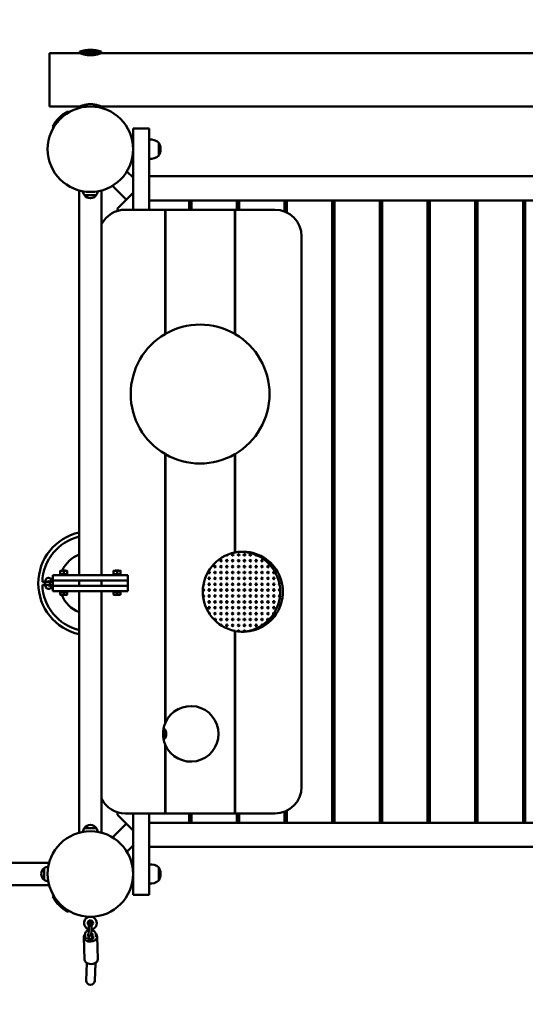
# Model space of a CAD drawing. Units: millimetres. Extents: x 36698 to 42300, y 88 to 5730.
# Drawn here: x 38307 to 39253, y 1901 to 3744 of the extents above; entities that cross this region are included whole.
import ezdxf

# ---------------------------------------------------------------- set-up
doc = ezdxf.new("R2010")
doc.units = ezdxf.units.MM
doc.header["$LTSCALE"] = 10
doc.layers.add('Видимый контур (ГОСТ)', color=7, linetype='Continuous', lineweight=50)
doc.layers.add('Слой1', color=5, linetype='Continuous', lineweight=9)
doc.styles.get("Standard").update_dxf_attribs({"font": 'GOST Common Italic.ttf'})
doc.dimstyles.get("Standard").update_dxf_attribs({"dimtxt": 250, "dimasz": 150, "dimexe": 0.18, "dimexo": 0.0625, "dimgap": 40, "dimtad": 1, "dimtoh": 1, "dimdec": 0, "dimzin": 0, "dimdsep": 46, "dimtxsty": 'Standard', "dimcen": 0.09, "dimadec": 0, "dimazin": 0, "dimtfac": 1, "dimtdec": 0, "dimtofl": 0, "dimtmove": 0, "dimatfit": 3, "dimfxl": 1, "dimtolj": 1, "dimtzin": 0, "dimarcsym": 0})

# ---------------------------------------------------------------- blocks, each defined once
blk = doc.blocks.new('*D32')
at = {"layer": 'Defpoints', "color": 0, "transparency": 16777216}
for p in [(41497.6, 5400.7), (41497.6, 2389.5), (36697.6, 2111.6)]:
    blk.add_point(p, dxfattribs=at)
at = {"layer": 'Слой1', "color": 0, "lineweight": -2, "transparency": 16777216}
for p, q in [((36697.6, 2111.7), (36697.6, 5400.9)), ((36847.6, 5400.7), (41347.6, 5400.7)), ((41497.6, 2389.5), (41497.6, 5400.9))]:
    blk.add_line(p, q, dxfattribs=at)
at = {"layer": 'Слой1', "color": 0, "transparency": 16777216}
for points in [[(36847.6, 5425.7), (36847.6, 5375.7), (36697.6, 5400.7)], [(41347.6, 5425.7), (41347.6, 5375.7), (41497.6, 5400.7)]]:
    blk.add_solid(points, dxfattribs=at)
at = {"layer": 'Слой1', "color": 0, "transparency": 16777216, "insert": (39097.6, 5565.7), "char_height": 250, "attachment_point": 5}
blk.add_mtext('\\A1;4800', dxfattribs=at)

msp = doc.modelspace()

# ---------------------------------------------------------------- linework, layer by layer
at = {"layer": 'Видимый контур (ГОСТ)', "color": 18, "true_color": 0x000000}
for p, q in [((38362.3, 3681.2), (38362.3, 3581.2)), ((38419.3, 3681.2), (38362.3, 3681.2)), ((38419.3, 3684.2), (38459.3, 3684.2)), ((38419.3, 3684.2), (38419.3, 3681.2)), ((38419.3, 3681.2), (38459.3, 3681.2)), ((38423.4, 3681.2), (38423.4, 3679.7)), ((38428.8, 3678.2), (38449.7, 3678.2)), ((38435.3, 3677.2), (38443.3, 3677.2)), ((38455.1, 3681.2), (38455.1, 3679.7)), ((38459.3, 3684.2), (38459.3, 3681.2)), ((39775.3, 3681.2), (38459.3, 3681.2)), ((38419.3, 3581.2), (38362.3, 3581.2)), ((38419.3, 3581.2), (38419.3, 3578.7)), ((39775.3, 3581.2), (38459.3, 3581.2)), ((38459.3, 3581.2), (38459.3, 3578.6)), ((38368.3, 3543.6), (38396.6, 3571.9)), ((38396.6, 3571.9), (38398.4, 3570.1)), ((38368.3, 3543.6), (38370.1, 3541.8)), ((38519, 3490), (38519, 3540)), ((38549, 3540), (38519, 3540)), ((38549, 3540), (38549, 3490)), ((38567, 3489.2), (38567, 3513.2)), ((38567, 3489.2), (38567, 3513.2)), ((38519, 3388), (38519, 3490)), ((38549, 3490), (38549, 3388)), ((38507.4, 3459.7), (38519, 3448.1)), ((38549.8, 3450.5), (38549, 3449.8)), ((38549.8, 3450.5), (39684.8, 3450.5)), ((38480.6, 3432.8), (38506.3, 3407)), ((38418, 2704.2), (38418, 3424)), ((38428, 3415.1), (38450, 3415.1)), ((38428, 3415.1), (38450, 3415.1)), ((38460, 2704.2), (38460, 3424)), ((38519, 3419.8), (38489.8, 3390.5)), ((38549, 3405.5), (38623.8, 3405.5)), ((38549, 3405.5), (39699.8, 3405.5)), ((38623.8, 3405.5), (38623.8, 3388)), ((38628.1, 3405.5), (38713.1, 3405.5)), ((38628.1, 3388), (38628.1, 3405.5)), ((38713.1, 3405.5), (38713.1, 3388)), ((38717.4, 3405.5), (38802.4, 3405.5)), ((38717.4, 3388), (38717.4, 3405.5)), ((38802.4, 3405.5), (38802.4, 3384.7)), ((38806.8, 3405.5), (38891.8, 3405.5)), ((38806.8, 3382.8), (38806.8, 3405.5)), ((38891.8, 3405.5), (38891.8, 2240.5)), ((38896.1, 3405.5), (38981.1, 3405.5)), ((38896.1, 2240.5), (38896.1, 3405.5)), ((38981.1, 3405.5), (38981.1, 2240.5)), ((38985.4, 3405.5), (39070.4, 3405.5)), ((38985.4, 2240.5), (38985.4, 3405.5)), ((39070.4, 3405.5), (39070.4, 2240.5)), ((39074.8, 3405.5), (39159.8, 3405.5)), ((39074.8, 2240.5), (39074.8, 3405.5)), ((39159.8, 3405.5), (39159.8, 2240.5)), ((39164.1, 3405.5), (39249.1, 3405.5)), ((39164.1, 2240.5), (39164.1, 3405.5)), ((39249.1, 3405.5), (39249.1, 2240.5)), ((39253.4, 2240.5), (39253.4, 3405.5)), ((38489.8, 3385.7), (38489.8, 3390.5)), ((38578.9, 3388), (38504.5, 3388)), ((38579.4, 3388), (38578.9, 3388)), ((38578.9, 3388), (38578.9, 3380)), ((38578.9, 3164.4), (38578.9, 3380)), ((38579.4, 3380), (38579.4, 3388)), ((38709.6, 3388), (38579.4, 3388)), ((38579.4, 3380), (38579.4, 3164.6)), ((38710.1, 3388), (38709.6, 3388)), ((38709.6, 3388), (38709.6, 3380)), ((38709.6, 3164.7), (38709.6, 3380)), ((38710.1, 3380), (38710.1, 3388)), ((38784.5, 3388), (38710.1, 3388)), ((38710.1, 3380), (38710.1, 3164.4)), ((38891.8, 3360.5), (38896.1, 3360.5)), ((38981.1, 3360.5), (38985.4, 3360.5)), ((39070.4, 3360.5), (39074.8, 3360.5)), ((39159.8, 3360.5), (39164.1, 3360.5)), ((39249.1, 3360.5), (39253.4, 3360.5)), ((38834.5, 2308), (38834.5, 3338)), ((38578.9, 3155.2), (38578.9, 3164.4)), ((38579.4, 3164.6), (38579.4, 3155.5)), ((38709.6, 3155.5), (38709.6, 3164.7)), ((38710.1, 3164.4), (38710.1, 3155.2)), ((38578.9, 2921.6), (38578.9, 2930.8)), ((38579.4, 2930.5), (38579.4, 2921.3)), ((38709.6, 2921.3), (38709.6, 2930.4)), ((38710.1, 2930.7), (38710.1, 2921.5)), ((38578.9, 2442.8), (38578.9, 2921.6)), ((38579.4, 2921.3), (38579.4, 2443.5)), ((38709.6, 2754.6), (38709.6, 2921.3)), ((38710.1, 2921.5), (38710.1, 2754.7)), ((38891.8, 2865.5), (38896.1, 2865.5)), ((38981.1, 2865.5), (38985.4, 2865.5)), ((39070.4, 2865.5), (39074.8, 2865.5)), ((39159.8, 2865.5), (39164.1, 2865.5)), ((39249.1, 2865.5), (39253.4, 2865.5)), ((38896.1, 2780.5), (38891.8, 2780.5)), ((38985.4, 2780.5), (38981.1, 2780.5)), ((39074.8, 2780.5), (39070.4, 2780.5)), ((39164.1, 2780.5), (39159.8, 2780.5)), ((39253.4, 2780.5), (39249.1, 2780.5)), ((38709.6, 2746.5), (38709.6, 2754.6)), ((38710.1, 2754.7), (38710.1, 2746.6)), ((38717.4, 2740.8), (38717.4, 2743.2)), ((38717.4, 2729.8), (38717.4, 2732.2)), ((38385.8, 2712.3), (38382.5, 2712.3)), ((38382.5, 2706.4), (38382.5, 2711.7)), ((38385.7, 2712.6), (38385.4, 2712.3)), ((38385.7, 2712.6), (38392.4, 2712.6)), ((38392.3, 2712.3), (38385.8, 2712.3)), ((38389, 2706.4), (38389, 2711.7)), ((38395.5, 2712.3), (38392.3, 2712.3)), ((38392.4, 2712.6), (38392.7, 2712.3)), ((38395.5, 2706.4), (38395.5, 2711.7)), ((38485.8, 2712.3), (38482.5, 2712.3)), ((38482.5, 2711.7), (38482.5, 2706.4)), ((38485.7, 2712.6), (38485.4, 2712.3)), ((38485.7, 2712.6), (38492.4, 2712.6)), ((38492.3, 2712.3), (38485.8, 2712.3)), ((38489, 2711.7), (38489, 2706.4)), ((38495.5, 2712.3), (38492.3, 2712.3)), ((38492.4, 2712.6), (38492.7, 2712.3)), ((38495.5, 2711.7), (38495.5, 2706.4)), ((38717.4, 2718.8), (38717.4, 2721.2)), ((38717.4, 2707.8), (38717.4, 2710.2)), ((38349.1, 2691.7), (38350.4, 2691.7)), ((38356.8, 2691.7), (38350.4, 2691.7)), ((38357.1, 2691.7), (38356.8, 2691.7)), ((38357.1, 2691.7), (38359.7, 2691.7)), ((38359.2, 2698.7), (38361.8, 2698.7)), ((38359.2, 2692.7), (38360.2, 2692.7)), ((38366.1, 2691.7), (38359.7, 2691.7)), ((38366.3, 2691.7), (38366.1, 2691.7)), ((38366.3, 2691.7), (38369, 2691.7)), ((38368.5, 2698.7), (38369, 2698.7)), ((38368.5, 2692.7), (38369, 2692.7)), ((38369, 2694.2), (38369, 2704.2)), ((38509, 2704.2), (38369, 2704.2)), ((38369, 2694.2), (38369, 2684.2)), ((38369, 2694.2), (38509, 2694.2)), ((38369, 2691.7), (38369, 2691.7)), ((38397, 2705.8), (38381, 2705.8)), ((38381, 2705.8), (38381, 2704.2)), ((38397, 2705.8), (38397, 2704.2)), ((38418, 2684.2), (38418, 2694.2)), ((38460, 2684.2), (38460, 2694.2)), ((38481, 2705.8), (38497, 2705.8)), ((38481, 2704.2), (38481, 2705.8)), ((38497, 2704.2), (38497, 2705.8)), ((38509, 2694.2), (38509, 2704.2)), ((38509, 2694.2), (38509, 2684.2)), ((38717.4, 2696.8), (38717.4, 2699.2)), ((38349.1, 2685.7), (38350.4, 2685.7)), ((38350.4, 2685.7), (38356.8, 2685.7)), ((38356.8, 2685.7), (38357.1, 2685.7)), ((38357.1, 2685.7), (38359.7, 2685.7)), ((38360.2, 2684.7), (38359.2, 2684.7)), ((38361.8, 2678.7), (38359.2, 2678.7)), ((38359.7, 2685.7), (38366.1, 2685.7)), ((38366.1, 2685.7), (38366.3, 2685.7)), ((38366.3, 2685.7), (38369, 2685.7)), ((38369, 2684.7), (38368.5, 2684.7)), ((38369, 2678.7), (38368.5, 2678.7)), ((38369, 2685.7), (38369, 2685.7)), ((38369, 2674.2), (38369, 2684.2)), ((38509, 2684.2), (38369, 2684.2)), ((38369, 2674.2), (38509, 2674.2)), ((38381, 2674.2), (38381, 2672.6)), ((38397, 2672.6), (38381, 2672.6)), ((38382.5, 2668.1), (38382.5, 2672.6)), ((38389, 2668.1), (38389, 2672.6)), ((38395.5, 2668.1), (38395.5, 2672.6)), ((38397, 2674.2), (38397, 2672.6)), ((38418, 2221.9), (38418, 2674.2)), ((38460, 2221.9), (38460, 2674.2)), ((38481, 2672.6), (38481, 2674.2)), ((38481, 2672.6), (38497, 2672.6)), ((38482.5, 2668.1), (38482.5, 2672.6)), ((38489, 2668.1), (38489, 2672.6)), ((38495.5, 2668.1), (38495.5, 2672.6)), ((38497, 2672.6), (38497, 2674.2)), ((38509, 2674.2), (38509, 2684.2)), ((38717.4, 2685.8), (38717.4, 2688.2)), ((38717.4, 2674.8), (38717.4, 2677.2)), ((38382.5, 2668.1), (38382.5, 2667.5)), ((38382.9, 2667.3), (38382.5, 2667.5)), ((38395.2, 2667.3), (38382.9, 2667.3)), ((38395.2, 2667.3), (38395.5, 2667.5)), ((38395.5, 2667.5), (38395.5, 2668.1)), ((38482.5, 2668.1), (38482.5, 2667.5)), ((38482.9, 2667.3), (38482.5, 2667.5)), ((38495.2, 2667.3), (38482.9, 2667.3)), ((38495.2, 2667.3), (38495.5, 2667.5)), ((38495.5, 2667.5), (38495.5, 2668.1)), ((38717.4, 2663.8), (38717.4, 2666.2)), ((38717.4, 2652.8), (38717.4, 2655.2)), ((38717.4, 2641.8), (38717.4, 2644.2)), ((38717.4, 2630.8), (38717.4, 2633.2)), ((38717.4, 2619.8), (38717.4, 2622.2)), ((38709.6, 2591.3), (38709.6, 2599.5)), ((38710.1, 2599.4), (38710.1, 2591.2)), ((38717.4, 2608.8), (38717.4, 2611.2)), ((38717.4, 2598.3), (38717.4, 2600.2)), ((38709.6, 2266), (38709.6, 2591.3)), ((38710.1, 2591.2), (38710.1, 2266)), ((38578.9, 2426.7), (38578.9, 2442.8)), ((38579.4, 2443.5), (38579.4, 2427.8)), ((38576, 2417), (38576, 2397)), ((38577, 2417), (38576, 2417)), ((38577, 2417), (38577, 2397)), ((38575.2, 2411.3), (38576, 2411.3)), ((38575.2, 2402.7), (38576, 2402.7)), ((38577, 2397), (38576, 2397)), ((38578.9, 2371.1), (38578.9, 2387.3)), ((38579.4, 2386.1), (38579.4, 2370.5)), ((38578.9, 2266), (38578.9, 2371.1)), ((38579.4, 2370.5), (38579.4, 2266)), ((38896.1, 2285.5), (38891.8, 2285.5)), ((38985.4, 2285.5), (38981.1, 2285.5)), ((39074.8, 2285.5), (39070.4, 2285.5)), ((39164.1, 2285.5), (39159.8, 2285.5)), ((39253.4, 2285.5), (39249.1, 2285.5)), ((38489.8, 2255.5), (38489.8, 2260.2)), ((38489.8, 2255.5), (38519, 2226.2)), ((38504.5, 2258), (38578.9, 2258)), ((38519, 2156), (38519, 2258)), ((38549, 2258), (38549, 2156)), ((38578.9, 2266), (38578.9, 2258)), ((38578.9, 2258), (38579.4, 2258)), ((38579.4, 2258), (38579.4, 2266)), ((38579.4, 2258), (38709.6, 2258)), ((38623.8, 2258), (38623.8, 2240.5)), ((38628.1, 2240.5), (38628.1, 2258)), ((38709.6, 2266), (38709.6, 2258)), ((38709.6, 2258), (38710.1, 2258)), ((38710.1, 2258), (38710.1, 2266)), ((38710.1, 2258), (38784.5, 2258)), ((38713.1, 2258), (38713.1, 2240.5)), ((38717.4, 2240.5), (38717.4, 2258)), ((38802.4, 2261.3), (38802.4, 2240.5)), ((38806.8, 2240.5), (38806.8, 2263.2)), ((38450, 2230.8), (38428, 2230.8)), ((38450, 2230.8), (38428, 2230.8)), ((38480.6, 2213.1), (38506.3, 2238.9)), ((38623.8, 2240.5), (38549, 2240.5)), ((39699.8, 2240.5), (38549, 2240.5)), ((38713.1, 2240.5), (38628.1, 2240.5)), ((38802.4, 2240.5), (38717.4, 2240.5)), ((38891.8, 2240.5), (38806.8, 2240.5)), ((38981.1, 2240.5), (38896.1, 2240.5)), ((39070.4, 2240.5), (38985.4, 2240.5)), ((39159.8, 2240.5), (39074.8, 2240.5)), ((39249.1, 2240.5), (39164.1, 2240.5)), ((39338.4, 2240.5), (39253.4, 2240.5)), ((38507.4, 2186.3), (38519, 2197.9)), ((38549, 2196.2), (38549.8, 2195.5)), ((39684.8, 2195.5), (38549.8, 2195.5)), ((38114.4, 2165.8), (38361.9, 2165.8)), ((38567, 2132.8), (38567, 2156.8)), ((38567, 2132.8), (38567, 2156.8)), ((38352.7, 2155.8), (38352.7, 2133.8)), ((38352.7, 2155.8), (38352.7, 2133.8)), ((38519, 2106), (38519, 2156)), ((38549, 2156), (38549, 2106)), ((38114.4, 2123.8), (38361.9, 2123.8)), ((38368.3, 2102.3), (38370.1, 2104.1)), ((38396.6, 2074), (38368.3, 2102.3)), ((38519, 2106), (38549, 2106)), ((38396.6, 2074), (38398.4, 2075.8)), ((38435, 2064.1), (38435, 2064.9)), ((38443, 2064.1), (38443, 2064.9)), ((38436, 2038.9), (38436.4, 2048.5)), ((38437.9, 2052.8), (38438.5, 2053.8)), ((38438.4, 2051.8), (38437.9, 2052.8)), ((38439.6, 2051.8), (38438.4, 2051.8)), ((38438.5, 2053.8), (38439.7, 2053.7)), ((38440.2, 2052.7), (38439.6, 2051.8)), ((38439.7, 2053.7), (38440.2, 2052.7)), ((38441, 2038.7), (38441.4, 2048.3)), ((38429.2, 2026.9), (38429, 2031.8)), ((38435.2, 2024.8), (38435, 2032)), ((38436, 2038.9), (38435.7, 2031.4)), ((38436.7, 2028.5), (38436.7, 2029.3)), ((38436.8, 2023.2), (38436.7, 2028.5)), ((38440.7, 2031.2), (38441, 2038.7)), ((38442.1, 2031.3), (38442.2, 2028.5)), ((38442.4, 2028.5), (38442.5, 2023.5)), ((38443.2, 2031.8), (38443.4, 2024.6)), ((38449.2, 2032), (38449.3, 2027.2)), ((38453, 1985.4), (38451.7, 2027.5)), ((38428, 1984.6), (38426.7, 2026.8)), ((38436.4, 2022.9), (38436.4, 2021.1)), ((38441.9, 2021.4), (38441.9, 2022.9)), ((38432.3, 1977.6), (38431.4, 1945.6)), ((38432.3, 1977.6), (38432.3, 1978.2)), ((38447.4, 1945.2), (38448.3, 1977.1)), ((38448.3, 1977.1), (38448.3, 1978.2))]:
    msp.add_line(p, q, dxfattribs=at)
msp.add_lwpolyline([(37362.3, 3681.2, -0.414214), (38362.3, 4681.2), (40497.6, 4681.2, -0.414214), (41497.6, 3681.2), (41497.6, 1981.2, -0.414214), (40497.6, 981.2), (37828, 981.2, -0.807376), (37362.3, 3141.6)], format="xyb", close=True, dxfattribs=at)
for centre, radius in [((38439, 3501.2), 80), ((38683.5, 2731), 1.5), ((38694.5, 2731), 1.5), ((38705.5, 2742), 1.5), ((38705.5, 2731), 1.5), ((38716.5, 2742), 1.5), ((38716.5, 2731), 1.5), ((38727.5, 2742), 1.5), ((38727.5, 2731), 1.5), ((38738.5, 2742), 1.5), ((38738.5, 2731), 1.5), ((38749.5, 2731), 1.5), ((38760.5, 2731), 1.5), ((38661.5, 2709), 1.5), ((38672.5, 2720), 1.5), ((38672.5, 2709), 1.5), ((38683.5, 2720), 1.5), ((38683.5, 2709), 1.5), ((38694.5, 2720), 1.5), ((38694.5, 2709), 1.5), ((38705.5, 2720), 1.5), ((38705.5, 2709), 1.5), ((38716.5, 2720), 1.5), ((38716.5, 2709), 1.5), ((38727.5, 2720), 1.5), ((38727.5, 2709), 1.5), ((38738.5, 2720), 1.5), ((38738.5, 2709), 1.5), ((38749.5, 2720), 1.5), ((38749.5, 2709), 1.5), ((38760.5, 2720), 1.5), ((38760.5, 2709), 1.5), ((38771.5, 2720), 1.5), ((38771.5, 2709), 1.5), ((38782.5, 2709), 1.5), ((38661.5, 2698), 1.5), ((38672.5, 2698), 1.5), ((38683.5, 2698), 1.5), ((38694.5, 2698), 1.5), ((38705.5, 2698), 1.5), ((38716.5, 2698), 1.5), ((38727.5, 2698), 1.5), ((38738.5, 2698), 1.5), ((38749.5, 2698), 1.5), ((38760.5, 2698), 1.5), ((38771.5, 2698), 1.5), ((38782.5, 2698), 1.5), ((38661.5, 2687), 1.5), ((38661.5, 2676), 1.5), ((38672.5, 2687), 1.5), ((38672.5, 2676), 1.5), ((38683.5, 2687), 1.5), ((38683.5, 2676), 1.5), ((38694.5, 2687), 1.5), ((38694.5, 2676), 1.5), ((38705.5, 2687), 1.5), ((38705.5, 2676), 1.5), ((38716.5, 2687), 1.5), ((38716.5, 2676), 1.5), ((38727.5, 2687), 1.5), ((38727.5, 2676), 1.5), ((38738.5, 2687), 1.5), ((38738.5, 2676), 1.5), ((38749.5, 2687), 1.5), ((38749.5, 2676), 1.5), ((38760.5, 2687), 1.5), ((38760.5, 2676), 1.5), ((38771.5, 2687), 1.5), ((38771.5, 2676), 1.5), ((38782.5, 2687), 1.5), ((38782.5, 2676), 1.5), ((38661.5, 2665), 1.5), ((38661.5, 2654), 1.5), ((38672.5, 2665), 1.5), ((38672.5, 2654), 1.5), ((38683.5, 2665), 1.5), ((38683.5, 2654), 1.5), ((38694.5, 2665), 1.5), ((38694.5, 2654), 1.5), ((38705.5, 2665), 1.5), ((38705.5, 2654), 1.5), ((38716.5, 2665), 1.5), ((38716.5, 2654), 1.5), ((38727.5, 2665), 1.5), ((38727.5, 2654), 1.5), ((38738.5, 2665), 1.5), ((38738.5, 2654), 1.5), ((38749.5, 2665), 1.5), ((38749.5, 2654), 1.5), ((38760.5, 2665), 1.5), ((38760.5, 2654), 1.5), ((38771.5, 2665), 1.5), ((38771.5, 2654), 1.5), ((38782.5, 2665), 1.5), ((38782.5, 2654), 1.5), ((38661.5, 2643), 1.5), ((38672.5, 2643), 1.5), ((38683.5, 2643), 1.5), ((38694.5, 2643), 1.5), ((38705.5, 2643), 1.5), ((38716.5, 2643), 1.5), ((38727.5, 2643), 1.5), ((38738.5, 2643), 1.5), ((38749.5, 2643), 1.5), ((38760.5, 2643), 1.5), ((38771.5, 2643), 1.5), ((38782.5, 2643), 1.5), ((38672.5, 2632), 1.5), ((38683.5, 2632), 1.5), ((38683.5, 2621), 1.5), ((38694.5, 2632), 1.5), ((38694.5, 2621), 1.5), ((38705.5, 2632), 1.5), ((38705.5, 2621), 1.5), ((38716.5, 2632), 1.5), ((38716.5, 2621), 1.5), ((38727.5, 2632), 1.5), ((38727.5, 2621), 1.5), ((38738.5, 2632), 1.5), ((38738.5, 2621), 1.5), ((38749.5, 2632), 1.5), ((38749.5, 2621), 1.5), ((38760.5, 2632), 1.5), ((38760.5, 2621), 1.5), ((38771.5, 2632), 1.5), ((38694.5, 2610), 1.5), ((38705.5, 2610), 1.5), ((38716.5, 2610), 1.5), ((38727.5, 2610), 1.5), ((38738.5, 2610), 1.5), ((38749.5, 2610), 1.5), ((38439, 2144.8), 80), ((38439, 2052.8), 5), ((38439, 2052.8), 2.6), ((38439, 2052.8), 2.5)]:
    msp.add_circle(centre, radius, dxfattribs=at)
for centre, radius, start, end in [((38439.3, 3619), 68.2, 72.9385, 107.0615), ((38428.6, 3511.7), 68.2, 117.9385, 152.0615), ((38551.7, 3497.2), 22.2, 46.2503, 96.8798), ((38548.4, 3501.2), 22.2, 327.263, 32.737), ((38551.7, 3505.2), 22.2, 263.1202, 313.7497), ((38439, 3423), 13.5, 182.7218, 215.4309), ((38439, 3423), 13.5, 215.4309, 324.5691), ((38439, 3423), 13.5, 324.5691, 357.2782), ((38504.5, 3338), 50, 90, 152.8732), ((38784.5, 3338), 50, 0, 90), ((38644.5, 3043), 130, 59.9815, 120.0662), ((38644.5, 3043), 130, 120.3212, 239.6788), ((38644.5, 3043), 130, 120.0662, 120.3212), ((38644.5, 3043), 130, 59.7266, 59.9815), ((38644.5, 3043), 130, 300.2734, 59.7266), ((38644.5, 3043), 130, 239.6788, 239.9338), ((38644.5, 3043), 130, 239.9338, 300.0185), ((38644.5, 3043), 130, 300.0185, 300.2734), ((38439, 2688.7), 97.5, 102.4381, 257.5619), ((38439, 2688.7), 90, 103.4934, 178.09), ((38724.5, 2673), 75, 101.5086, 258.4914), ((38719.5, 2673), 75, 97.249, 97.6342), ((38724.5, 2673), 75, 258.881, 101.119), ((38719.5, 2673), 75, 271.9102, 88.0898), ((38439, 2688.7), 57.8, 111.3107, 155.5681), ((38694.5, 2742), 1.5, 213.2549, 13.7422), ((38749.5, 2742), 1.5, 166.2578, 326.7451), ((38356.8, 2688.7), 3, 90, 270), ((38366.1, 2688.7), 3, 90, 270), ((38439, 2688.7), 90, 181.91, 256.5066), ((38650.5, 2676), 1.5, 229.3633, 125.9936), ((38650.5, 2687), 1.5, 271.8773, 66.6965), ((38793.5, 2687), 1.5, 113.3035, 268.1227), ((38793.5, 2676), 1.5, 54.0064, 310.6367), ((38439, 2688.7), 57.8, 201.737, 248.6893), ((38650.5, 2665), 1.5, 254.4183, 117.9221), ((38650.5, 2654), 1.5, 353.591, 35.209), ((38793.5, 2665), 1.5, 62.0779, 285.5817), ((38793.5, 2654), 1.5, 144.791, 186.409), ((38661.5, 2632), 1.5, 309.9966, 116.1151), ((38672.5, 2621), 1.5, 238.2436, 211.7564), ((38771.5, 2621), 1.5, 328.2436, 301.7564), ((38782.5, 2632), 1.5, 63.8849, 230.0034), ((38683.5, 2610), 1.5, 333.8849, 140.0034), ((38705.5, 2599), 1.5, 54.791, 96.409), ((38719.5, 2673), 75, 262.3658, 262.751), ((38716.5, 2599), 1.5, 332.0779, 195.5817), ((38727.5, 2599), 1.5, 344.4183, 207.9221), ((38738.5, 2599), 1.5, 83.591, 125.209), ((38760.5, 2610), 1.5, 39.9966, 206.1151), ((38627, 2407), 52, 203.6571, 156.3429), ((38627, 2407), 52, 157.7558, 202.2442), ((38566.2, 2407), 14.8, 317.3884, 42.6116), ((38627, 2407), 52, 156.3429, 157.7558), ((38627, 2407), 52, 202.2442, 203.6571), ((38784.5, 2308), 50, 270, 0), ((38504.5, 2308), 50, 207.1268, 270), ((38439, 2223), 13.5, 144.5691, 177.2782), ((38439, 2223), 13.5, 35.4309, 144.5691), ((38439, 2223), 13.5, 2.7218, 35.4309), ((38360.5, 2144.8), 13.5, 91.5005, 125.4309), ((38551.7, 2140.7), 22.2, 46.2503, 96.8798), ((38548.4, 2144.8), 22.2, 327.263, 32.737), ((38360.5, 2144.8), 13.5, 125.4309, 234.5691), ((38360.5, 2144.8), 13.5, 234.5691, 268.4995), ((38551.7, 2148.8), 22.2, 263.1202, 313.7497), ((38428.6, 2134.3), 68.2, 207.9385, 242.0615), ((38439, 2052.8), 12, 279.7365, 255.6871), ((38438.2, 2031.3), 2.5, 177.7118, 357.7118), ((38439.4, 1945.4), 8, 178.4539, 358.4539)]:
    msp.add_arc(centre, radius, start, end, dxfattribs=at)
for centre, major_axis, start_param, end_param in [((38439.2, 2027.1), (-12.5, -0.4), 5.649208, 10.058349), ((38432.1, 2027.1), (-3, -0.09), 6.197391, 7.815362), ((38439.2, 2027.1), (-6.5, -0.19), 5.265636, 5.391089), ((38439.3, 2024.3), (-6.5, -0.19), 5.107765, 5.392383), ((38439.4, 2032.2), (3, 0.09), 5.826657, 6.682375), ((38439.2, 2027.1), (-6.5, -0.19), 4.028115, 4.23611), ((38439.3, 2024.3), (-6.5, -0.19), 4.02941, 4.23611), ((38439.2, 2027.1), (6.5, 0.19), 3.537627, 4.23611), ((38439.1, 2022.1), (3, 0.09), 2.685064, 6.658811), ((38439.2, 2027.1), (6.5, 0.19), 5.107765, 5.806906), ((38446.3, 2027.1), (-3, -0.09), 1.114268, 1.531282), ((38440.5, 1985), (-12.5, -0.4), 0, 3.141593)]:
    msp.add_ellipse(centre, major_axis=major_axis, ratio=0.711651, start_param=start_param, end_param=end_param, dxfattribs=at)
for points, knots in [([(38459.3, 3681.2), (38459.3, 3681.2), (38459.1, 3681.1), (38458.6, 3680.9), (38458.2, 3680.8), (38457.2, 3680.4), (38456.6, 3680.2), (38455.1, 3679.7), (38454.3, 3679.4), (38452.5, 3678.9), (38451.5, 3678.6), (38449.4, 3678.1), (38448.2, 3677.9), (38445.7, 3677.4), (38444.4, 3677.3), (38441.8, 3677.1), (38440.5, 3677), (38438, 3677), (38436.7, 3677.1), (38434.1, 3677.3), (38432.8, 3677.4), (38430.3, 3677.9), (38429.2, 3678.1), (38427, 3678.6), (38426, 3678.9), (38424.2, 3679.4), (38423.4, 3679.7), (38421.9, 3680.2), (38421.3, 3680.4), (38420.3, 3680.8), (38419.9, 3680.9), (38419.4, 3681.1), (38419.3, 3681.2), (38419.3, 3681.2)], [3.050917, 3.050917, 3.050917, 3.050917, 3.432089, 3.432089, 3.813261, 3.813261, 4.194432, 4.194432, 4.575604, 4.575604, 4.957162, 4.957162, 5.338719, 5.338719, 5.720277, 5.720277, 6.101835, 6.101835, 6.483392, 6.483392, 6.86495, 6.86495, 7.246508, 7.246508, 7.628065, 7.628065, 8.009237, 8.009237, 8.390409, 8.390409, 8.77158, 8.77158, 9.152752, 9.152752, 9.152752, 9.152752]), ([(38419.3, 3581.2), (38419.3, 3581.2), (38419.4, 3581.2), (38419.9, 3581.4), (38420.3, 3581.6), (38421.3, 3582), (38421.9, 3582.2), (38423.4, 3582.7), (38424.2, 3583), (38426, 3583.5), (38427, 3583.8), (38429.2, 3584.3), (38430.3, 3584.5), (38432.8, 3584.9), (38434.1, 3585.1), (38436.7, 3585.3), (38438, 3585.4), (38440.5, 3585.4), (38441.8, 3585.3), (38444.4, 3585.1), (38445.7, 3584.9), (38448.2, 3584.5), (38449.4, 3584.3), (38451.5, 3583.8), (38452.5, 3583.5), (38454.3, 3583), (38455.1, 3582.7), (38456.6, 3582.2), (38457.2, 3582), (38458.2, 3581.6), (38458.6, 3581.4), (38459.1, 3581.2), (38459.3, 3581.2), (38459.3, 3581.2)], [3.050917, 3.050917, 3.050917, 3.050917, 3.432089, 3.432089, 3.813261, 3.813261, 4.194432, 4.194432, 4.575604, 4.575604, 4.957162, 4.957162, 5.338719, 5.338719, 5.720277, 5.720277, 6.101835, 6.101835, 6.483392, 6.483392, 6.86495, 6.86495, 7.246508, 7.246508, 7.628065, 7.628065, 8.009237, 8.009237, 8.390409, 8.390409, 8.77158, 8.77158, 9.152752, 9.152752, 9.152752, 9.152752]), ([(38354.6, 2691.7), (38354.6, 2692.2), (38354.7, 2692.6), (38354.9, 2693.9), (38355.1, 2694.7), (38355.6, 2696), (38355.8, 2696.5), (38356.3, 2697.3), (38356.6, 2697.5), (38357.2, 2698.1), (38357.7, 2698.4), (38358.6, 2698.7), (38358.9, 2698.7), (38359.2, 2698.7)], [5.106635, 5.106635, 5.106635, 5.106635, 5.294412, 5.294412, 5.680911, 5.680911, 5.937824, 5.937824, 6.068012, 6.068012, 6.214314, 6.214314, 6.283185, 6.283185, 6.283185, 6.283185]), ([(38359.9, 2693.6), (38359.9, 2693.6), (38359.9, 2693.6), (38360, 2693.5), (38360, 2693.4), (38360.1, 2693.1), (38360.2, 2692.9), (38360.3, 2692.4), (38360.4, 2692), (38360.4, 2691.7)], [0.4304181, 0.4304181, 0.4304181, 0.4304181, 0.5155946, 0.5155946, 0.665551, 0.665551, 0.8599626, 0.8599626, 1.060915, 1.060915, 1.060915, 1.060915]), ([(38361.8, 2698.7), (38362.2, 2698.7), (38362.7, 2698.6), (38363.4, 2698.4), (38363.7, 2698.2), (38364.3, 2697.7), (38364.6, 2697.4), (38364.9, 2697), (38365.1, 2696.8), (38365.2, 2696.6)], [6.2831853, 6.2831853, 6.2831853, 6.2831853, 6.3726623, 6.3726623, 6.4719341, 6.4719341, 6.6046374, 6.6046374, 6.7002527, 6.7002527, 6.7002527, 6.7002527]), ([(38363.9, 2691.7), (38363.9, 2692.2), (38364, 2692.6), (38364.2, 2693.9), (38364.4, 2694.7), (38364.9, 2696), (38365.1, 2696.5), (38365.6, 2697.3), (38365.8, 2697.5), (38366.5, 2698.1), (38367, 2698.4), (38367.9, 2698.7), (38368.2, 2698.7), (38368.5, 2698.7)], [5.106635, 5.106635, 5.106635, 5.106635, 5.294412, 5.294412, 5.680911, 5.680911, 5.937824, 5.937824, 6.068012, 6.068012, 6.214314, 6.214314, 6.283185, 6.283185, 6.283185, 6.283185]), ([(38359.2, 2678.7), (38358.8, 2678.7), (38358.4, 2678.8), (38357.6, 2679), (38357.3, 2679.2), (38356.7, 2679.7), (38356.5, 2680), (38355.9, 2680.7), (38355.7, 2681.2), (38355.1, 2682.6), (38354.9, 2683.7), (38354.7, 2685.2), (38354.6, 2685.4), (38354.6, 2685.7)], [3.141593, 3.141593, 3.141593, 3.141593, 3.23107, 3.23107, 3.330341, 3.330341, 3.463045, 3.463045, 3.695236, 3.695236, 4.210233, 4.210233, 4.318143, 4.318143, 4.318143, 4.318143]), ([(38360.4, 2685.7), (38360.4, 2685.5), (38360.3, 2685.3), (38360.2, 2684.7), (38360.1, 2684.4), (38360, 2684), (38360, 2683.8), (38359.9, 2683.8), (38359.9, 2683.8), (38359.9, 2683.8)], [2.0806776, 2.0806776, 2.0806776, 2.0806776, 2.2164302, 2.2164302, 2.4656156, 2.4656156, 2.6628667, 2.6628667, 2.7111746, 2.7111746, 2.7111746, 2.7111746]), ([(38365.2, 2680.8), (38365.1, 2680.7), (38365, 2680.5), (38364.7, 2680.1), (38364.5, 2679.9), (38363.8, 2679.3), (38363.4, 2679), (38362.5, 2678.7), (38362.2, 2678.7), (38361.8, 2678.7)], [9.0077106, 9.0077106, 9.0077106, 9.0077106, 9.0794166, 9.0794166, 9.2096047, 9.2096047, 9.3559063, 9.3559063, 9.424778, 9.424778, 9.424778, 9.424778]), ([(38368.5, 2678.7), (38368.1, 2678.7), (38367.7, 2678.8), (38366.9, 2679), (38366.6, 2679.2), (38366, 2679.7), (38365.7, 2680), (38365.2, 2680.7), (38365, 2681.2), (38364.4, 2682.6), (38364.1, 2683.7), (38363.9, 2685.2), (38363.9, 2685.4), (38363.9, 2685.7)], [3.141593, 3.141593, 3.141593, 3.141593, 3.23107, 3.23107, 3.330341, 3.330341, 3.463045, 3.463045, 3.695236, 3.695236, 4.210233, 4.210233, 4.318143, 4.318143, 4.318143, 4.318143]), ([(38429, 2031.8), (38429, 2032.6), (38429.1, 2033.4), (38429.6, 2034.9), (38430, 2035.6), (38431.1, 2037), (38431.8, 2037.6), (38433.4, 2038.6), (38434.3, 2039.1), (38435.5, 2039.4), (38435.8, 2039.5), (38436, 2039.6)], [3.094234, 3.094234, 3.094234, 3.094234, 3.350537, 3.350537, 3.617497, 3.617497, 3.919591, 3.919591, 4.259715, 4.259715, 4.33969, 4.33969, 4.33969, 4.33969]), ([(38435, 2032), (38435, 2032.1), (38435, 2032.1), (38435.1, 2032.3), (38435.2, 2032.4), (38435.4, 2032.7), (38435.5, 2032.8), (38435.8, 2033)], [3.0942336, 3.0942336, 3.0942336, 3.0942336, 3.4083928, 3.4083928, 3.615969, 3.615969, 3.8846595, 3.8846595, 3.8846595, 3.8846595]), ([(38440.8, 2033.7), (38441, 2033.6), (38441.2, 2033.5), (38441.7, 2033.3), (38442, 2033.2), (38442.5, 2032.8), (38442.7, 2032.7), (38443, 2032.4), (38443.1, 2032.2), (38443.2, 2032), (38443.2, 2031.9), (38443.2, 2031.8)], [5.039251, 5.039251, 5.039251, 5.039251, 5.182681, 5.182681, 5.435894, 5.435894, 5.686411, 5.686411, 5.952718, 5.952718, 6.235826, 6.235826, 6.235826, 6.235826]), ([(38441, 2039.7), (38441.3, 2039.7), (38441.5, 2039.6), (38442.9, 2039.4), (38443.9, 2039), (38445.8, 2038), (38446.6, 2037.3), (38447.9, 2035.8), (38448.5, 2035), (38449, 2033.4), (38449.2, 2032.7), (38449.2, 2032)], [4.889226, 4.889226, 4.889226, 4.889226, 4.975491, 4.975491, 5.334077, 5.334077, 5.684793, 5.684793, 6.001982, 6.001982, 6.235826, 6.235826, 6.235826, 6.235826]), ([(38443.4, 2024.6), (38443.4, 2024.5), (38443.4, 2024.5), (38443.3, 2024.3), (38443.3, 2024.2), (38443.1, 2023.9), (38442.9, 2023.7), (38442.4, 2023.4), (38442.1, 2023.2), (38441.5, 2023), (38441.1, 2022.9), (38440.3, 2022.7), (38439.9, 2022.7), (38439, 2022.7), (38438.6, 2022.7), (38437.8, 2022.9), (38437.4, 2023), (38436.7, 2023.3), (38436.4, 2023.4), (38435.9, 2023.8), (38435.7, 2023.9), (38435.4, 2024.2), (38435.3, 2024.4), (38435.2, 2024.6), (38435.2, 2024.7), (38435.2, 2024.8)], [6.235826, 6.235826, 6.235826, 6.235826, 6.549985, 6.549985, 6.757562, 6.757562, 7.045934, 7.045934, 7.297686, 7.297686, 7.549582, 7.549582, 7.806496, 7.806496, 8.066172, 8.066172, 8.324273, 8.324273, 8.577487, 8.577487, 8.828004, 8.828004, 9.094311, 9.094311, 9.377419, 9.377419, 9.377419, 9.377419])]:
    msp.add_open_spline(points, degree=3, knots=knots, dxfattribs=at)
for points, weights in [([(38385.8, 2712.3), (38384.3, 2712.3), (38382.5, 2711.7)], [1, 1.0379548493, 1]), ([(38382.5, 2711.7), (38382.5, 2712.3), (38382.5, 2712.3)], [1, 1.0379548493, 1]), ([(38389, 2711.7), (38387.3, 2712.3), (38385.8, 2712.3)], [1, 1.0379548493, 1]), ([(38392.3, 2712.3), (38390.8, 2712.3), (38389, 2711.7)], [1, 1.0379548493, 1]), ([(38395.5, 2711.7), (38393.8, 2712.3), (38392.3, 2712.3)], [1, 1.0379548493, 1]), ([(38395.5, 2712.3), (38395.5, 2712.3), (38395.5, 2711.7)], [1, 1.0379548493, 1]), ([(38485.8, 2712.3), (38484.3, 2712.3), (38482.5, 2711.7)], [1, 1.0379548493, 1]), ([(38482.5, 2711.7), (38482.5, 2712.3), (38482.5, 2712.3)], [1, 1.0379548493, 1]), ([(38489, 2711.7), (38487.3, 2712.3), (38485.8, 2712.3)], [1, 1.0379548493, 1]), ([(38492.3, 2712.3), (38490.8, 2712.3), (38489, 2711.7)], [1, 1.0379548493, 1]), ([(38495.5, 2711.7), (38493.8, 2712.3), (38492.3, 2712.3)], [1, 1.0379548493, 1]), ([(38495.5, 2712.3), (38495.5, 2712.3), (38495.5, 2711.7)], [1, 1.0379548493, 1]), ([(38382.5, 2706.4), (38384.3, 2705.8), (38385.8, 2705.8)], [1, 1.0379548493, 1]), ([(38382.5, 2705.8), (38382.5, 2705.8), (38382.5, 2706.4)], [1, 1.0379548493, 1]), ([(38385.8, 2705.8), (38387.3, 2705.8), (38389, 2706.4)], [1, 1.0379548493, 1]), ([(38389, 2706.4), (38390.8, 2705.8), (38392.3, 2705.8)], [1, 1.0379548493, 1]), ([(38392.3, 2705.8), (38393.8, 2705.8), (38395.5, 2706.4)], [1, 1.0379548493, 1]), ([(38395.5, 2706.4), (38395.5, 2705.8), (38395.5, 2705.8)], [1, 1.0379548493, 1]), ([(38482.5, 2706.4), (38484.3, 2705.8), (38485.8, 2705.8)], [1, 1.0379548493, 1]), ([(38482.5, 2705.8), (38482.5, 2705.8), (38482.5, 2706.4)], [1, 1.0379548493, 1]), ([(38485.8, 2705.8), (38487.3, 2705.8), (38489, 2706.4)], [1, 1.0379548493, 1]), ([(38489, 2706.4), (38490.8, 2705.8), (38492.3, 2705.8)], [1, 1.0379548493, 1]), ([(38492.3, 2705.8), (38493.8, 2705.8), (38495.5, 2706.4)], [1, 1.0379548493, 1]), ([(38495.5, 2706.4), (38495.5, 2705.8), (38495.5, 2705.8)], [1, 1.0379548493, 1]), ([(38389, 2668.1), (38385.8, 2667), (38382.5, 2668.1)], [1.16025403784, 1.33974596216, 1.16025403784]), ([(38395.5, 2668.1), (38392.3, 2667), (38389, 2668.1)], [1.16025403784, 1.33974596216, 1.16025403784]), ([(38489, 2668.1), (38485.8, 2667), (38482.5, 2668.1)], [1.16025403784, 1.33974596216, 1.16025403784]), ([(38495.5, 2668.1), (38492.3, 2667), (38489, 2668.1)], [1.16025403784, 1.33974596216, 1.16025403784])]:
    msp.add_rational_spline(points, weights, degree=2, dxfattribs=at)

# ---------------------------------------------------------------- dimensions: what is measured, and where the dimension line sits
at = {"layer": 'Слой1', "color": 18, "true_color": 0x000000}
dim = msp.add_linear_dim(base=(41497.6, 5400.7), p1=(36697.6, 2111.6), p2=(41497.6, 2389.5), dimstyle='Standard', dxfattribs=at)
dim.commit()
dim.dimension.update_dxf_attribs({"geometry": '*D32', "text_midpoint": (39097.6, 5565.7)})

doc.saveas('drawing.dxf')
